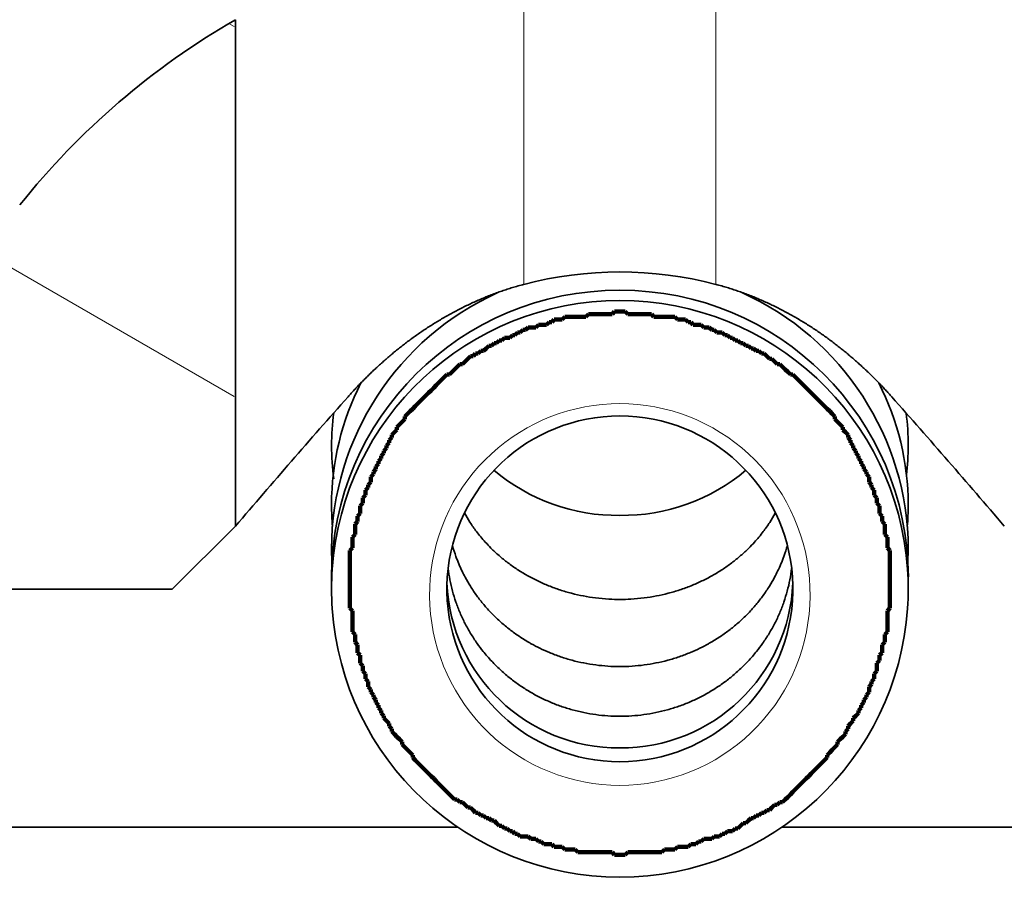
# Model space of a CAD drawing. Extents: x 0 to 420, y 0 to 297.
# Drawn here: x 238 to 239, y 186 to 187 of the extents above; entities that cross this region are included whole.
import ezdxf
from ezdxf.enums import TextEntityAlignment as Align

# ---------------------------------------------------------------- set-up
doc = ezdxf.new("R2010")
doc.units = 0
doc.layers.get('0').update_dxf_attribs({"lineweight": 13})
doc.styles.get("Standard").update_dxf_attribs({"font": 'isocp.shx'})
doc.dimstyles.get("Standard").update_dxf_attribs({"dimtxt": 2.5, "dimasz": 2.5, "dimexe": 1.25, "dimexo": 0.625, "dimtad": 1, "dimcen": 2.5, "dimadec": 0, "dimazin": 0, "dimtfac": 1, "dimtmove": 0, "dimatfit": 0, "dimfxl": 1, "dimarcsym": 0})

# ---------------------------------------------------------------- blocks, each defined once
blk = doc.blocks.new('*D163')
at = {"color": 34, "lineweight": 13}
for p, q in [((252.885063, 197.873927), (252.885063, 143.869632)), ((195.885065, 180.234286), (195.885065, 143.869632)), ((195.885065, 145.869629), (252.885063, 145.869629))]:
    blk.add_line(p, q, dxfattribs=at)
for points in [[(197.816916, 146.387268), (195.885065, 145.869629), (197.816916, 145.351994)], [(250.953213, 145.351994), (252.885063, 145.869629), (250.953213, 146.387268)]]:
    blk.add_lwpolyline(points, dxfattribs=at)
blk.add_text('A', height=3.5, dxfattribs=at).set_placement((243.15807, 147.86963), (246.194096, 147.86963), align=Align.FIT)
blk = doc.blocks.new('*D165')
at = {"color": 7, "lineweight": 13}
for p, q in [((252.810063, 197.873927), (252.810063, 153.767837)), ((242.385068, 174.023926), (242.385068, 153.767837)), ((237.385066, 155.767834), (264.338901, 155.767834))]:
    blk.add_line(p, q, dxfattribs=at)
for points in [[(240.453218, 155.2502), (242.385068, 155.767834), (240.453218, 156.285474)], [(254.741917, 156.285474), (252.810063, 155.767834), (254.741917, 155.2502)]]:
    blk.add_lwpolyline(points, dxfattribs=at)
for s, p, p2 in [('35', (257.600958, 156.767837), (261.4707, 156.767837)), ('"', (262.872235, 152.767839), (264.338901, 152.767839)), ('1.37', (254.732757, 152.767839), (262.872235, 152.767839))]:
    blk.add_text(s, height=2, dxfattribs=at).set_placement(p, p2, align=Align.FIT)
blk = doc.blocks.new('BLOCK104')
at = {"color": 7, "lineweight": 13, "ltscale": 0.052229}
for p, q in [((150.8484, -89.3241), (150.8484, -91.4133)), ((151.8484, -89.3241), (151.8484, -91.4133))]:
    blk.add_line(p, q, dxfattribs=at)
at = {"color": 7, "lineweight": 35, "ltscale": 0.065892}
blk.add_line((149.3484, -90.0359), (149.3484, -92.6716), dxfattribs=at)
blk.add_line((149.3484, -90.0359), (149.3484, -92.6716), dxfattribs=at)
at = {"color": 7, "lineweight": 35, "ltscale": 0.011612}
blk.add_line((149.3484, -92.6716), (149.02, -93), dxfattribs=at)
at = {"color": 7, "lineweight": 35, "ltscale": 0.001815}
for p, q in [((149.8484, -92.7887), (149.8502, -92.8613)), ((152.8466, -92.8613), (152.8484, -92.7887))]:
    blk.add_line(p, q, dxfattribs=at)
at = {"color": 7, "lineweight": 35, "ltscale": 0.00078}
blk.add_line((149.8484, -92.9348), (149.8487, -92.966), dxfattribs=at)
at = {"color": 7, "lineweight": 35, "ltscale": 0.000781}
blk.add_line((152.8481, -92.9661), (152.8484, -92.9348), dxfattribs=at)
at = {"color": 7, "lineweight": 35, "ltscale": 0.104289}
blk.add_line((144.8484, -93), (149.02, -93), dxfattribs=at)
at = {"color": 7, "lineweight": 35, "ltscale": 0.261547}
blk.add_line((140.042, -94.2369), (150.5039, -94.2369), dxfattribs=at)
at = {"color": 7, "lineweight": 35, "ltscale": 0.191388}
blk.add_line((152.1929, -94.2369), (159.8484, -94.2369), dxfattribs=at)
at = {"color": 7, "lineweight": 35}
for centre, radius, start, end in [((151.3485, -93.5001), 4.0001, 120.0001, 141.3175), ((151.3484, -93.3098), 1.9613, 75.2305, 104.7695), ((151.3179, -92.7963), 1.4702, 114.2774, 179.7038), ((151.3434, -92.9398), 1.4957, 89.8094, 179.8083), ((151.3534, -92.9398), 1.4957, 0.1917, 90.1906), ((151.3789, -92.7963), 1.4702, 0.2962, 65.7226), ((151.3482, -92.9977), 1.4999, 89.9933, 176.0792), ((151.3486, -92.9977), 1.4999, 3.9208, 90.0067), ((151.2445, -92.5618), 1.3962, 152.9118, 179.9447), ((151.4523, -92.5618), 1.3962, 0.0552, 27.0881), ((182.7783, -121.1429), 43.911, 138.41499, 139.57991), ((119.9159, -121.1449), 43.9142, 40.41996, 41.5848), ((151.1585, -92.2523), 1.3101, 172.5329, 179.9981), ((151.3482, -92.9977), 0.8999, 89.9888, 176.0733), ((151.3486, -92.9977), 0.8999, 3.9267, 90.0112), ((151.5383, -92.2523), 1.3101, 0.0018, 7.4405), ((151.1586, -92.2522), 1.3102, 180.0019, 187.5563), ((151.5385, -92.2523), 1.3099, 353.3016, 359.9987), ((151.3345, -91.6223), 0.993, 229.7867, 270.8015), ((151.3622, -91.6221), 0.9932, 269.202, 310.2101), ((151.2347, -92.5605), 1.3863, 180.0008, 184.6717), ((151.4621, -92.5605), 1.3863, 355.3279, 359.9992), ((151.3437, -92.9295), 0.8961, 182.3368, 270.3018), ((151.3531, -92.9295), 0.8961, 269.6982, 357.6622), ((151.3482, -92.9972), 0.8999, 183.9267, 270.0112), ((151.3486, -92.9972), 0.8999, 269.9888, 356.0733), ((151.3482, -92.9972), 1.4999, 183.9208, 270.0067), ((151.3486, -92.9972), 1.4999, 269.9933, 356.0792)]:
    blk.add_arc(centre, radius, start, end, dxfattribs=at)
for major_axis, start_param, end_param in [((1.5, 0), 3.073297, 3.209888), ((1.5, 0), 6.21489, 6.351481), ((0.9, 0), 3.073297, 3.209888), ((0.9, 0), 6.21489, 6.351481)]:
    blk.add_ellipse((151.3484, -92.9975), major_axis=major_axis, ratio=0.999718, start_param=start_param, end_param=end_param, dxfattribs=at)
for points, degree, knots in [([(149.9342, -91.9979), (150.0715, -91.8434), (150.2301, -91.7007), (150.4159, -91.5703), (150.626, -91.4721), (150.8472, -91.4136), (150.8476, -91.4135), (150.848, -91.4134), (150.8484, -91.4133)], 5, [0, 0, 0, 0, 0, 0, 1.978169, 1.978169, 1.978169, 1.981735, 1.981735, 1.981735, 1.981735, 1.981735, 1.981735]), ([(152.7626, -91.9979), (152.6253, -91.8434), (152.4667, -91.7007), (152.2809, -91.5703), (152.0708, -91.4721), (151.8496, -91.4136), (151.8492, -91.4135), (151.8488, -91.4134), (151.8484, -91.4133)], 5, [0, 0, 0, 0, 0, 0, 1.978169, 1.978169, 1.978169, 1.981735, 1.981735, 1.981735, 1.981735, 1.981735, 1.981735]), ([(150.5396, -92.6028), (150.5486, -92.6191), (150.5682, -92.652), (150.5972, -92.6933), (150.6243, -92.7275), (150.6495, -92.7564), (150.6808, -92.7891), (150.7198, -92.8254), (150.7655, -92.8625), (150.8147, -92.8971), (150.8667, -92.9287), (150.9211, -92.9571), (150.9778, -92.9821), (151.0365, -93.0036), (151.0968, -93.0213), (151.1585, -93.0352), (151.2235, -93.0456), (151.287, -93.0514), (151.3295, -93.0526), (151.3484, -93.0526)], 3, [0, 0, 0, 0, 0.0558934, 0.1147579, 0.1511191, 0.1868935, 0.2298192, 0.2868002, 0.3463634, 0.4064606, 0.467235, 0.5286097, 0.5905649, 0.6530043, 0.7158864, 0.7791091, 0.842608, 0.9132329, 0.9700512, 0.9700512, 0.9700512, 0.9700512]), ([(151.3484, -93.0526), (151.3673, -93.0526), (151.4098, -93.0514), (151.4731, -93.0456), (151.5381, -93.0352), (151.5997, -93.0213), (151.66, -93.0036), (151.7186, -92.9823), (151.7753, -92.9573), (151.8297, -92.929), (151.8816, -92.8974), (151.9308, -92.8628), (151.9766, -92.8257), (152.0156, -92.7895), (152.047, -92.7568), (152.0721, -92.7279), (152.0992, -92.6938), (152.1281, -92.6527), (152.1478, -92.6199), (152.1567, -92.6036)], 3, [0, 0, 0, 0, 0.0567605, 0.1273158, 0.1907521, 0.2539131, 0.3167352, 0.3791152, 0.4410137, 0.502332, 0.5630526, 0.6230974, 0.6825823, 0.7396901, 0.7826933, 0.8184368, 0.8545991, 0.9132686, 0.9691148, 0.9691148, 0.9691148, 0.9691148]), ([(150.4775, -92.7725), (150.4828, -92.7917), (150.4932, -92.8238), (150.5104, -92.8682), (150.5266, -92.9041), (150.5463, -92.9429), (150.5712, -92.9857), (150.6033, -93.0334), (150.6399, -93.0802), (150.6798, -93.1246), (150.723, -93.1663), (150.7693, -93.2053), (150.8193, -93.2419), (150.8594, -93.2671), (150.8975, -93.2888), (150.9334, -93.3075), (150.9841, -93.3304), (151.0398, -93.3515), (151.0995, -93.3697), (151.1606, -93.384), (151.2226, -93.3943), (151.2854, -93.4005), (151.3274, -93.4019), (151.3484, -93.4019)], 3, [0, 0, 0, 0, 0.059635, 0.101311, 0.142703, 0.177723, 0.23182, 0.29109, 0.350283, 0.409899, 0.469924, 0.53038, 0.591233, 0.655781, 0.672181, 0.722902, 0.77712, 0.838899, 0.901434, 0.964159, 1.027049, 1.090046, 1.1531, 1.1531, 1.1531, 1.1531]), ([(151.3484, -93.4019), (151.3694, -93.4019), (151.4115, -93.4005), (151.4743, -93.3943), (151.5364, -93.384), (151.5975, -93.3697), (151.6573, -93.3514), (151.713, -93.3303), (151.7636, -93.3074), (151.7995, -93.2887), (151.8376, -93.2669), (151.8778, -93.2417), (151.9279, -93.205), (151.9742, -93.1659), (152.0174, -93.1241), (152.0573, -93.0797), (152.0939, -93.0329), (152.126, -92.9851), (152.1508, -92.9423), (152.1704, -92.9036), (152.1867, -92.8676), (152.2039, -92.8231), (152.2143, -92.7908), (152.2196, -92.7716)], 3, [0, 0, 0, 0, 0.063103, 0.12615, 0.189089, 0.251864, 0.31445, 0.376238, 0.430524, 0.481018, 0.497539, 0.562353, 0.62325, 0.683752, 0.74382, 0.803479, 0.862714, 0.922098, 0.975845, 1.010942, 1.052399, 1.094287, 1.154052, 1.154052, 1.154052, 1.154052]), ([(150.4547, -92.8914), (150.4571, -92.9112), (150.4634, -92.9506), (150.4769, -93.0091), (150.4946, -93.0665), (150.5163, -93.1226), (150.5419, -93.1772), (150.5716, -93.2303), (150.6035, -93.279), (150.6399, -93.3274), (150.6797, -93.3733), (150.7249, -93.4183), (150.7715, -93.4587), (150.8208, -93.4958), (150.8726, -93.5295), (150.9268, -93.5597), (150.9831, -93.5862), (151.0412, -93.6089), (151.1008, -93.6276), (151.1616, -93.6423), (151.2233, -93.6528), (151.2857, -93.6591), (151.3275, -93.6605), (151.3484, -93.6605)], 3, [0, 0, 0, 0, 0.05983, 0.119736, 0.179747, 0.239879, 0.300163, 0.360605, 0.422289, 0.474453, 0.542362, 0.60427, 0.665688, 0.727302, 0.789109, 0.851093, 0.913244, 0.975539, 1.037963, 1.100489, 1.163098, 1.225758, 1.288447, 1.288447, 1.288447, 1.288447]), ([(151.3484, -93.6605), (151.3693, -93.6605), (151.4111, -93.6591), (151.4735, -93.6528), (151.5352, -93.6423), (151.5961, -93.6276), (151.6556, -93.6089), (151.7137, -93.5862), (151.77, -93.5597), (151.8242, -93.5295), (151.876, -93.4958), (151.9253, -93.4587), (151.9719, -93.4184), (152.0171, -93.3733), (152.0569, -93.3274), (152.0933, -93.279), (152.1252, -93.2304), (152.1549, -93.1772), (152.1805, -93.1226), (152.2022, -93.0665), (152.2199, -93.0091), (152.2335, -92.9507), (152.2397, -92.9112), (152.2421, -92.8914)], 3, [0, 0, 0, 0, 0.062688, 0.125349, 0.187957, 0.250483, 0.312907, 0.375202, 0.437353, 0.499336, 0.561143, 0.622758, 0.684175, 0.746082, 0.813991, 0.866153, 0.927838, 0.988278, 1.048562, 1.108693, 1.168703, 1.22861, 1.288436, 1.288436, 1.288436, 1.288436])]:
    blk.add_open_spline(points, degree=degree, knots=knots, dxfattribs=at)
blk = doc.blocks.new('BLOCK122')
at = {"color": 7, "lineweight": 140, "ltscale": 0.000482}
for p, q in [((151.048248, -91.595947), (151.06189, -91.582298)), ((151.30748, -91.568642), (151.321121, -91.554993)), ((151.375687, -91.554993), (151.389328, -91.568642)), ((151.634918, -91.582298), (151.64856, -91.595947)), ((150.857239, -91.650558), (150.87088, -91.636909)), ((150.966385, -91.623253), (150.980026, -91.609604)), ((151.716782, -91.609604), (151.730423, -91.623253)), ((151.812286, -91.636909), (151.825928, -91.650558)), ((150.734451, -91.70517), (150.748093, -91.691521)), ((150.802673, -91.677864), (150.816315, -91.664215)), ((151.880493, -91.664215), (151.894135, -91.677864)), ((151.935074, -91.691521), (151.948715, -91.70517)), ((150.652588, -91.746124), (150.666229, -91.732475)), ((150.707169, -91.718819), (150.72081, -91.70517)), ((151.962357, -91.70517), (151.975998, -91.718819)), ((152.016937, -91.732475), (152.030579, -91.746124)), ((150.557083, -91.800735), (150.570724, -91.787086)), ((150.611664, -91.77343), (150.625305, -91.759781)), ((152.071503, -91.759781), (152.085144, -91.77343)), ((152.112442, -91.787086), (152.126083, -91.800735)), ((150.5298, -91.828041), (150.543442, -91.814392)), ((152.153366, -91.814392), (152.167007, -91.828041)), ((152.19429, -91.841698), (152.207932, -91.855347)), ((150.434296, -91.896301), (150.447937, -91.882652)), ((150.47522, -91.868996), (150.488861, -91.855347)), ((152.248871, -91.882652), (152.262512, -91.896301)), ((150.379715, -91.950912), (150.393356, -91.937263)), ((150.407013, -91.923607), (150.420654, -91.909958)), ((152.276154, -91.909958), (152.289795, -91.923607)), ((150.338791, -91.991867), (150.352432, -91.978218)), ((150.352432, -91.978218), (150.366074, -91.964569)), ((152.330734, -91.964569), (152.344376, -91.978218)), ((152.344376, -91.978218), (152.358017, -91.991867)), ((150.311508, -92.019173), (150.32515, -92.005524)), ((152.371658, -92.005524), (152.3853, -92.019173)), ((152.398941, -92.032829), (152.412582, -92.046478)), ((150.229645, -92.101089), (150.243286, -92.08744)), ((150.256927, -92.073784), (150.270569, -92.060135)), ((152.426239, -92.060135), (152.43988, -92.073784)), ((152.453522, -92.08744), (152.467163, -92.101089)), ((150.202362, -92.142044), (150.216003, -92.128395)), ((150.216003, -92.128395), (150.229645, -92.114746)), ((152.467163, -92.114746), (152.480804, -92.128395)), ((152.480804, -92.128395), (152.494446, -92.142044)), ((150.161423, -92.196655), (150.175064, -92.183006)), ((152.521744, -92.183006), (152.535385, -92.196655)), ((150.13414, -92.251266), (150.147781, -92.237617)), ((150.147781, -92.223961), (150.161423, -92.210312)), ((152.535385, -92.210312), (152.549026, -92.223961)), ((152.549026, -92.237617), (152.562668, -92.251266)), ((150.120499, -92.278572), (150.13414, -92.264923)), ((152.562668, -92.264923), (152.576309, -92.278572)), ((150.011353, -92.524315), (150.024994, -92.510666)), ((152.671814, -92.510666), (152.685455, -92.524315)), ((152.699097, -92.606232), (152.712738, -92.619881)), ((149.956772, -92.729103), (149.970413, -92.715454)), ((152.726395, -92.715454), (152.740036, -92.729103)), ((149.94313, -92.797363), (149.956772, -92.783714)), ((152.740036, -92.783714), (152.753677, -92.797363)), ((152.712738, -93.329811), (152.699097, -93.34346)), ((150.011353, -93.398071), (149.997711, -93.384422)), ((150.052277, -93.520943), (150.038635, -93.507294)), ((150.065918, -93.548248), (150.052277, -93.534599)), ((152.644531, -93.534599), (152.63089, -93.548248)), ((150.079559, -93.575554), (150.065918, -93.561905)), ((152.63089, -93.561905), (152.617249, -93.575554)), ((150.147781, -93.698425), (150.13414, -93.684776)), ((152.562668, -93.684776), (152.549026, -93.698425)), ((152.576309, -93.657471), (152.562668, -93.67112)), ((150.161423, -93.725731), (150.147781, -93.712082)), ((150.175064, -93.753036), (150.161423, -93.739388)), ((150.188705, -93.766685), (150.175064, -93.753036)), ((150.216003, -93.793991), (150.202362, -93.780342)), ((152.494446, -93.780342), (152.480804, -93.793991)), ((150.229645, -93.821297), (150.216003, -93.807648)), ((150.256927, -93.848602), (150.243286, -93.834953)), ((152.453522, -93.834953), (152.43988, -93.848602)), ((152.480804, -93.807648), (152.467163, -93.821297)), ((152.412582, -93.889565), (152.398941, -93.903214)), ((150.311508, -93.916862), (150.297867, -93.903214)), ((150.338791, -93.944168), (150.32515, -93.930519)), ((152.371658, -93.930519), (152.358017, -93.944168)), ((152.398941, -93.903214), (152.3853, -93.916862)), ((150.366074, -93.971474), (150.352432, -93.957825)), ((150.393356, -93.998779), (150.379715, -93.98513)), ((152.344376, -93.957825), (152.330734, -93.971474)), ((150.420654, -94.026085), (150.407013, -94.012436)), ((150.447937, -94.053391), (150.434296, -94.039742)), ((152.262512, -94.039742), (152.248871, -94.053391)), ((152.289795, -94.012436), (152.276154, -94.026085)), ((150.461578, -94.067039), (150.447937, -94.053391)), ((150.488861, -94.094345), (150.47522, -94.080696)), ((152.248871, -94.053391), (152.235229, -94.067039)), ((150.543442, -94.121651), (150.5298, -94.108002)), ((150.584366, -94.148956), (150.570724, -94.135307)), ((152.139725, -94.135307), (152.126083, -94.148956)), ((152.180649, -94.108002), (152.167007, -94.121651)), ((150.625305, -94.176262), (150.611664, -94.162613)), ((150.679871, -94.203568), (150.666229, -94.189919)), ((152.030579, -94.189919), (152.016937, -94.203568)), ((152.085144, -94.162613), (152.071503, -94.176262)), ((150.748093, -94.244522), (150.734451, -94.230873)), ((151.975998, -94.230873), (151.962357, -94.244522)), ((150.884521, -94.299133), (150.87088, -94.285484)), ((151.839569, -94.285484), (151.825928, -94.299133)), ((151.907776, -94.258179), (151.894135, -94.271828)), ((150.952744, -94.326439), (150.939102, -94.31279)), ((151.06189, -94.353745), (151.048248, -94.340096)), ((151.130112, -94.367393), (151.11647, -94.353745)), ((151.580338, -94.353745), (151.566696, -94.367393)), ((151.64856, -94.340096), (151.634918, -94.353745)), ((151.757706, -94.31279), (151.744064, -94.326439))]:
    blk.add_line(p, q, dxfattribs=at)
at = {"color": 7, "lineweight": 140, "ltscale": 0.000341}
for p, q in [((151.06189, -91.582298), (151.075531, -91.582298)), ((151.075531, -91.582298), (151.089172, -91.582298)), ((151.089172, -91.582298), (151.102829, -91.582298)), ((151.102829, -91.582298), (151.11647, -91.582298)), ((151.11647, -91.582298), (151.130112, -91.582298)), ((151.130112, -91.582298), (151.143753, -91.582298)), ((151.143753, -91.582298), (151.157394, -91.582298)), ((151.157394, -91.582298), (151.171036, -91.582298)), ((151.184677, -91.568642), (151.198318, -91.568642)), ((151.198318, -91.568642), (151.211975, -91.568642)), ((151.211975, -91.568642), (151.225616, -91.568642)), ((151.225616, -91.568642), (151.239258, -91.568642)), ((151.239258, -91.568642), (151.252899, -91.568642)), ((151.252899, -91.568642), (151.266541, -91.568642)), ((151.266541, -91.568642), (151.280182, -91.568642)), ((151.280182, -91.568642), (151.293823, -91.568642)), ((151.293823, -91.568642), (151.30748, -91.568642)), ((151.321121, -91.554993), (151.334763, -91.554993)), ((151.334763, -91.554993), (151.348404, -91.554993)), ((151.348404, -91.554993), (151.362045, -91.554993)), ((151.362045, -91.554993), (151.375687, -91.554993)), ((151.389328, -91.568642), (151.402969, -91.568642)), ((151.402969, -91.568642), (151.416626, -91.568642)), ((151.416626, -91.568642), (151.430267, -91.568642)), ((151.430267, -91.568642), (151.443909, -91.568642)), ((151.443909, -91.568642), (151.45755, -91.568642)), ((151.45755, -91.568642), (151.471191, -91.568642)), ((151.471191, -91.568642), (151.484833, -91.568642)), ((151.484833, -91.568642), (151.498474, -91.568642)), ((151.498474, -91.568642), (151.512131, -91.568642)), ((151.525772, -91.582298), (151.539413, -91.582298)), ((151.539413, -91.582298), (151.553055, -91.582298)), ((151.553055, -91.582298), (151.566696, -91.582298)), ((151.566696, -91.582298), (151.580338, -91.582298)), ((151.580338, -91.582298), (151.593979, -91.582298)), ((151.593979, -91.582298), (151.607635, -91.582298)), ((151.607635, -91.582298), (151.621277, -91.582298)), ((151.621277, -91.582298), (151.634918, -91.582298)), ((150.87088, -91.636909), (150.884521, -91.636909)), ((150.884521, -91.636909), (150.898163, -91.636909)), ((150.898163, -91.636909), (150.911819, -91.636909)), ((150.925461, -91.623253), (150.939102, -91.623253)), ((150.939102, -91.623253), (150.952744, -91.623253)), ((150.952744, -91.623253), (150.966385, -91.623253)), ((150.980026, -91.609604), (150.993668, -91.609604)), ((151.007324, -91.595947), (151.020966, -91.595947)), ((151.020966, -91.595947), (151.034607, -91.595947)), ((151.034607, -91.595947), (151.048248, -91.595947)), ((151.64856, -91.595947), (151.662201, -91.595947)), ((151.662201, -91.595947), (151.675842, -91.595947)), ((151.675842, -91.595947), (151.689484, -91.595947)), ((151.703125, -91.609604), (151.716782, -91.609604)), ((151.730423, -91.623253), (151.744064, -91.623253)), ((151.744064, -91.623253), (151.757706, -91.623253)), ((151.757706, -91.623253), (151.771347, -91.623253)), ((151.784988, -91.636909), (151.79863, -91.636909)), ((151.79863, -91.636909), (151.812286, -91.636909)), ((150.748093, -91.691521), (150.761734, -91.691521)), ((150.761734, -91.691521), (150.775375, -91.691521)), ((150.789017, -91.677864), (150.802673, -91.677864)), ((150.816315, -91.664215), (150.829956, -91.664215)), ((150.843597, -91.650558), (150.857239, -91.650558)), ((151.825928, -91.650558), (151.839569, -91.650558)), ((151.85321, -91.664215), (151.866852, -91.664215)), ((151.866852, -91.664215), (151.880493, -91.664215)), ((151.894135, -91.677864), (151.907776, -91.677864)), ((151.921432, -91.691521), (151.935074, -91.691521)), ((150.666229, -91.732475), (150.679871, -91.732475)), ((150.693512, -91.718819), (150.707169, -91.718819)), ((150.72081, -91.70517), (150.734451, -91.70517)), ((151.948715, -91.70517), (151.962357, -91.70517)), ((151.975998, -91.718819), (151.989639, -91.718819)), ((152.003281, -91.732475), (152.016937, -91.732475)), ((150.570724, -91.787086), (150.584366, -91.787086)), ((150.598022, -91.77343), (150.611664, -91.77343)), ((150.625305, -91.759781), (150.638947, -91.759781)), ((152.030579, -91.746124), (152.04422, -91.746124)), ((152.057861, -91.759781), (152.071503, -91.759781)), ((152.085144, -91.77343), (152.098785, -91.77343)), ((150.516159, -91.828041), (150.5298, -91.828041)), ((152.126083, -91.800735), (152.139725, -91.800735)), ((152.167007, -91.828041), (152.180649, -91.828041)), ((150.447937, -91.882652), (150.461578, -91.882652)), ((152.235229, -91.882652), (152.248871, -91.882652)), ((150.229645, -92.114746), (150.229645, -92.101089)), ((152.467163, -92.101089), (152.467163, -92.114746)), ((150.161423, -92.210312), (150.161423, -92.196655)), ((150.188705, -92.16935), (150.188705, -92.155701)), ((152.508087, -92.155701), (152.508087, -92.16935)), ((152.535385, -92.196655), (152.535385, -92.210312)), ((150.13414, -92.264923), (150.13414, -92.251266)), ((150.147781, -92.237617), (150.147781, -92.223961)), ((152.549026, -92.223961), (152.549026, -92.237617)), ((152.562668, -92.251266), (152.562668, -92.264923)), ((150.106857, -92.319527), (150.106857, -92.305878)), ((150.120499, -92.292221), (150.120499, -92.278572)), ((152.576309, -92.278572), (152.576309, -92.292221)), ((152.589951, -92.305878), (152.589951, -92.319527)), ((150.093216, -92.346832), (150.093216, -92.333183)), ((152.603592, -92.333183), (152.603592, -92.346832)), ((150.065918, -92.401443), (150.065918, -92.387794)), ((150.079559, -92.374138), (150.079559, -92.360489)), ((152.617249, -92.360489), (152.617249, -92.374138)), ((152.63089, -92.387794), (152.63089, -92.401443)), ((150.038635, -92.469704), (150.038635, -92.456055)), ((150.052277, -92.428749), (150.052277, -92.4151)), ((150.052277, -92.442398), (150.052277, -92.428749)), ((152.644531, -92.4151), (152.644531, -92.428749)), ((152.644531, -92.428749), (152.644531, -92.442398)), ((152.658173, -92.456055), (152.658173, -92.469704)), ((150.024994, -92.497009), (150.024994, -92.48336)), ((150.024994, -92.510666), (150.024994, -92.497009)), ((152.671814, -92.48336), (152.671814, -92.497009)), ((152.671814, -92.497009), (152.671814, -92.510666)), ((150.011353, -92.537971), (150.011353, -92.524315)), ((150.011353, -92.55162), (150.011353, -92.537971)), ((152.685455, -92.524315), (152.685455, -92.537971)), ((152.685455, -92.537971), (152.685455, -92.55162)), ((149.997711, -92.578926), (149.997711, -92.565277)), ((149.997711, -92.592575), (149.997711, -92.578926)), ((149.997711, -92.606232), (149.997711, -92.592575)), ((152.699097, -92.565277), (152.699097, -92.578926)), ((152.699097, -92.578926), (152.699097, -92.592575)), ((152.699097, -92.592575), (152.699097, -92.606232)), ((149.970413, -92.674492), (149.970413, -92.660843)), ((149.984055, -92.633537), (149.984055, -92.619881)), ((149.984055, -92.647186), (149.984055, -92.633537)), ((152.712738, -92.619881), (152.712738, -92.633537)), ((152.712738, -92.633537), (152.712738, -92.647186)), ((152.726395, -92.660843), (152.726395, -92.674492)), ((149.970413, -92.688148), (149.970413, -92.674492)), ((149.970413, -92.701797), (149.970413, -92.688148)), ((149.970413, -92.715454), (149.970413, -92.701797)), ((152.726395, -92.674492), (152.726395, -92.688148)), ((152.726395, -92.688148), (152.726395, -92.701797)), ((152.726395, -92.701797), (152.726395, -92.715454)), ((149.956772, -92.742752), (149.956772, -92.729103)), ((149.956772, -92.756409), (149.956772, -92.742752)), ((149.956772, -92.770058), (149.956772, -92.756409)), ((152.740036, -92.729103), (152.740036, -92.742752)), ((152.740036, -92.742752), (152.740036, -92.756409)), ((152.740036, -92.756409), (152.740036, -92.770058)), ((149.94313, -92.81102), (149.94313, -92.797363)), ((149.94313, -92.824669), (149.94313, -92.81102)), ((149.956772, -92.783714), (149.956772, -92.770058)), ((152.740036, -92.770058), (152.740036, -92.783714)), ((152.753677, -92.797363), (152.753677, -92.81102)), ((152.753677, -92.81102), (152.753677, -92.824669)), ((149.94313, -92.838326), (149.94313, -92.824669)), ((149.94313, -92.851974), (149.94313, -92.838326)), ((149.94313, -92.865631), (149.94313, -92.851974)), ((149.94313, -92.87928), (149.94313, -92.865631)), ((152.753677, -92.824669), (152.753677, -92.838326)), ((152.753677, -92.838326), (152.753677, -92.851974)), ((152.753677, -92.851974), (152.753677, -92.865631)), ((152.753677, -92.865631), (152.753677, -92.87928)), ((149.94313, -92.892929), (149.94313, -92.87928)), ((149.94313, -92.906586), (149.94313, -92.892929)), ((149.94313, -92.920235), (149.94313, -92.906586)), ((149.94313, -92.933891), (149.94313, -92.920235)), ((152.753677, -92.87928), (152.753677, -92.892929)), ((152.753677, -92.892929), (152.753677, -92.906586)), ((152.753677, -92.906586), (152.753677, -92.920235)), ((152.753677, -92.920235), (152.753677, -92.933891)), ((149.94313, -92.94754), (149.94313, -92.933891)), ((149.94313, -92.961197), (149.94313, -92.94754)), ((149.94313, -92.974846), (149.94313, -92.961197)), ((152.753677, -92.933891), (152.753677, -92.94754)), ((152.753677, -92.94754), (152.753677, -92.961197)), ((152.753677, -92.961197), (152.753677, -92.974846)), ((149.94313, -92.988503), (149.94313, -92.974846)), ((149.94313, -93.002151), (149.94313, -92.988503)), ((149.94313, -93.015808), (149.94313, -93.002151)), ((149.94313, -93.029457), (149.94313, -93.015808)), ((152.753677, -92.974846), (152.753677, -92.988503)), ((152.753677, -92.988503), (152.753677, -93.002151)), ((152.753677, -93.002151), (152.753677, -93.015808)), ((152.753677, -93.015808), (152.753677, -93.029457)), ((149.94313, -93.043106), (149.94313, -93.029457)), ((149.94313, -93.056763), (149.94313, -93.043106)), ((149.94313, -93.070412), (149.94313, -93.056763)), ((149.94313, -93.084068), (149.94313, -93.070412)), ((152.753677, -93.029457), (152.753677, -93.043106)), ((152.753677, -93.043106), (152.753677, -93.056763)), ((152.753677, -93.056763), (152.753677, -93.070412)), ((152.753677, -93.070412), (152.753677, -93.084068)), ((149.94313, -93.097717), (149.94313, -93.084068)), ((149.956772, -93.125023), (149.956772, -93.111374)), ((149.956772, -93.13868), (149.956772, -93.125023)), ((152.740036, -93.111374), (152.740036, -93.125023)), ((152.740036, -93.125023), (152.740036, -93.13868)), ((152.753677, -93.084068), (152.753677, -93.097717)), ((149.956772, -93.152328), (149.956772, -93.13868)), ((149.956772, -93.165985), (149.956772, -93.152328)), ((149.956772, -93.179634), (149.956772, -93.165985)), ((152.740036, -93.13868), (152.740036, -93.152328)), ((152.740036, -93.152328), (152.740036, -93.165985)), ((152.740036, -93.165985), (152.740036, -93.179634)), ((149.956772, -93.193283), (149.956772, -93.179634)), ((149.956772, -93.20694), (149.956772, -93.193283)), ((149.956772, -93.220589), (149.956772, -93.20694)), ((152.740036, -93.179634), (152.740036, -93.193283)), ((152.740036, -93.193283), (152.740036, -93.20694)), ((152.740036, -93.20694), (152.740036, -93.220589)), ((149.970413, -93.247894), (149.970413, -93.234245)), ((149.970413, -93.261551), (149.970413, -93.247894)), ((149.970413, -93.2752), (149.970413, -93.261551)), ((152.726395, -93.234245), (152.726395, -93.247894)), ((152.726395, -93.247894), (152.726395, -93.261551)), ((152.726395, -93.261551), (152.726395, -93.2752)), ((149.984055, -93.302505), (149.984055, -93.288857)), ((149.984055, -93.316162), (149.984055, -93.302505)), ((149.984055, -93.329811), (149.984055, -93.316162)), ((152.712738, -93.288857), (152.712738, -93.302505)), ((152.712738, -93.302505), (152.712738, -93.316162)), ((152.712738, -93.316162), (152.712738, -93.329811)), ((149.997711, -93.357117), (149.997711, -93.34346)), ((149.997711, -93.370766), (149.997711, -93.357117)), ((149.997711, -93.384422), (149.997711, -93.370766)), ((152.699097, -93.34346), (152.699097, -93.357117)), ((152.699097, -93.357117), (152.699097, -93.370766)), ((150.011353, -93.411728), (150.011353, -93.398071)), ((150.011353, -93.425377), (150.011353, -93.411728)), ((152.685455, -93.384422), (152.685455, -93.398071)), ((152.685455, -93.398071), (152.685455, -93.411728)), ((152.685455, -93.411728), (152.685455, -93.425377)), ((150.024994, -93.452682), (150.024994, -93.439034)), ((150.024994, -93.466331), (150.024994, -93.452682)), ((150.038635, -93.493637), (150.038635, -93.479988)), ((152.658173, -93.479988), (152.658173, -93.493637)), ((152.671814, -93.439034), (152.671814, -93.452682)), ((152.671814, -93.452682), (152.671814, -93.466331)), ((150.038635, -93.507294), (150.038635, -93.493637)), ((150.052277, -93.534599), (150.052277, -93.520943)), ((152.644531, -93.507294), (152.644531, -93.520943)), ((152.644531, -93.520943), (152.644531, -93.534599)), ((150.065918, -93.561905), (150.065918, -93.548248)), ((150.079559, -93.589211), (150.079559, -93.575554)), ((152.617249, -93.575554), (152.617249, -93.589211)), ((152.63089, -93.548248), (152.63089, -93.561905)), ((150.093216, -93.616508), (150.093216, -93.602859)), ((150.106857, -93.643814), (150.106857, -93.630165)), ((152.589951, -93.630165), (152.589951, -93.643814)), ((152.603592, -93.602859), (152.603592, -93.616508)), ((150.120499, -93.67112), (150.120499, -93.657471)), ((152.562668, -93.67112), (152.562668, -93.684776)), ((150.147781, -93.712082), (150.147781, -93.698425)), ((150.161423, -93.739388), (150.161423, -93.725731)), ((152.521744, -93.739388), (152.521744, -93.753036)), ((152.535385, -93.712082), (152.535385, -93.725731)), ((150.216003, -93.807648), (150.216003, -93.793991)), ((152.480804, -93.793991), (152.480804, -93.807648)), ((150.270569, -93.875908), (150.270569, -93.862259)), ((152.426239, -93.862259), (152.426239, -93.875908)), ((150.502518, -94.094345), (150.488861, -94.094345)), ((150.5298, -94.108002), (150.516159, -94.108002)), ((150.570724, -94.135307), (150.557083, -94.135307)), ((152.126083, -94.148956), (152.112442, -94.148956)), ((152.167007, -94.121651), (152.153366, -94.121651)), ((152.19429, -94.108002), (152.180649, -94.108002)), ((150.611664, -94.162613), (150.598022, -94.162613)), ((150.638947, -94.176262), (150.625305, -94.176262)), ((150.666229, -94.189919), (150.652588, -94.189919)), ((152.04422, -94.189919), (152.030579, -94.189919)), ((152.071503, -94.176262), (152.057861, -94.176262)), ((152.098785, -94.162613), (152.085144, -94.162613)), ((150.693512, -94.203568), (150.679871, -94.203568)), ((150.734451, -94.230873), (150.72081, -94.230873)), ((150.761734, -94.244522), (150.748093, -94.244522)), ((151.962357, -94.244522), (151.948715, -94.244522)), ((152.003281, -94.217216), (151.989639, -94.217216)), ((150.789017, -94.258179), (150.775375, -94.258179)), ((150.816315, -94.271828), (150.802673, -94.271828)), ((150.843597, -94.285484), (150.829956, -94.285484)), ((150.857239, -94.285484), (150.843597, -94.285484)), ((150.87088, -94.285484), (150.857239, -94.285484)), ((150.898163, -94.299133), (150.884521, -94.299133)), ((150.911819, -94.299133), (150.898163, -94.299133)), ((151.79863, -94.299133), (151.784988, -94.299133)), ((151.812286, -94.299133), (151.79863, -94.299133)), ((151.825928, -94.299133), (151.812286, -94.299133)), ((151.85321, -94.285484), (151.839569, -94.285484)), ((151.866852, -94.285484), (151.85321, -94.285484)), ((151.894135, -94.271828), (151.880493, -94.271828)), ((151.921432, -94.258179), (151.907776, -94.258179)), ((151.935074, -94.258179), (151.921432, -94.258179)), ((150.939102, -94.31279), (150.925461, -94.31279)), ((150.966385, -94.326439), (150.952744, -94.326439)), ((150.980026, -94.326439), (150.966385, -94.326439)), ((150.993668, -94.326439), (150.980026, -94.326439)), ((151.020966, -94.340096), (151.007324, -94.340096)), ((151.034607, -94.340096), (151.020966, -94.340096)), ((151.048248, -94.340096), (151.034607, -94.340096)), ((151.075531, -94.353745), (151.06189, -94.353745)), ((151.089172, -94.353745), (151.075531, -94.353745)), ((151.102829, -94.353745), (151.089172, -94.353745)), ((151.11647, -94.353745), (151.102829, -94.353745)), ((151.593979, -94.353745), (151.580338, -94.353745)), ((151.607635, -94.353745), (151.593979, -94.353745)), ((151.621277, -94.353745), (151.607635, -94.353745)), ((151.634918, -94.353745), (151.621277, -94.353745)), ((151.662201, -94.340096), (151.64856, -94.340096)), ((151.675842, -94.340096), (151.662201, -94.340096)), ((151.689484, -94.340096), (151.675842, -94.340096)), ((151.703125, -94.340096), (151.689484, -94.340096)), ((151.730423, -94.326439), (151.716782, -94.326439)), ((151.744064, -94.326439), (151.730423, -94.326439)), ((151.771347, -94.31279), (151.757706, -94.31279)), ((151.143753, -94.367393), (151.130112, -94.367393)), ((151.157394, -94.367393), (151.143753, -94.367393)), ((151.171036, -94.367393), (151.157394, -94.367393)), ((151.184677, -94.367393), (151.171036, -94.367393)), ((151.198318, -94.367393), (151.184677, -94.367393)), ((151.211975, -94.367393), (151.198318, -94.367393)), ((151.225616, -94.367393), (151.211975, -94.367393)), ((151.239258, -94.367393), (151.225616, -94.367393)), ((151.252899, -94.367393), (151.239258, -94.367393)), ((151.266541, -94.367393), (151.252899, -94.367393)), ((151.280182, -94.367393), (151.266541, -94.367393)), ((151.293823, -94.367393), (151.280182, -94.367393)), ((151.30748, -94.367393), (151.293823, -94.367393)), ((151.334763, -94.38105), (151.321121, -94.38105)), ((151.348404, -94.38105), (151.334763, -94.38105)), ((151.362045, -94.38105), (151.348404, -94.38105)), ((151.375687, -94.38105), (151.362045, -94.38105)), ((151.402969, -94.367393), (151.389328, -94.367393)), ((151.416626, -94.367393), (151.402969, -94.367393)), ((151.430267, -94.367393), (151.416626, -94.367393)), ((151.443909, -94.367393), (151.430267, -94.367393)), ((151.45755, -94.367393), (151.443909, -94.367393)), ((151.471191, -94.367393), (151.45755, -94.367393)), ((151.484833, -94.367393), (151.471191, -94.367393)), ((151.498474, -94.367393), (151.484833, -94.367393)), ((151.512131, -94.367393), (151.498474, -94.367393)), ((151.525772, -94.367393), (151.512131, -94.367393)), ((151.539413, -94.367393), (151.525772, -94.367393)), ((151.553055, -94.367393), (151.539413, -94.367393)), ((151.566696, -94.367393), (151.553055, -94.367393))]:
    blk.add_line(p, q, dxfattribs=at)
at = {"color": 7, "lineweight": 140, "ltscale": 0.000483}
for p, q in [((151.171036, -91.582298), (151.184677, -91.568642)), ((151.512131, -91.568642), (151.525772, -91.582298)), ((150.911819, -91.636909), (150.925461, -91.623253)), ((150.993668, -91.609604), (151.007324, -91.595947)), ((151.689484, -91.595947), (151.703125, -91.609604)), ((151.771347, -91.623253), (151.784988, -91.636909)), ((150.775375, -91.691521), (150.789017, -91.677864)), ((150.829956, -91.664215), (150.843597, -91.650558)), ((151.839569, -91.650558), (151.85321, -91.664215)), ((151.907776, -91.677864), (151.921432, -91.691521)), ((150.679871, -91.732475), (150.693512, -91.718819)), ((151.989639, -91.718819), (152.003281, -91.732475)), ((150.584366, -91.787086), (150.598022, -91.77343)), ((150.638947, -91.759781), (150.652588, -91.746124)), ((152.04422, -91.746124), (152.057861, -91.759781)), ((152.098785, -91.77343), (152.112442, -91.787086)), ((150.488861, -91.855347), (150.502518, -91.841698)), ((150.502518, -91.841698), (150.516159, -91.828041)), ((150.543442, -91.814392), (150.557083, -91.800735)), ((152.139725, -91.800735), (152.153366, -91.814392)), ((152.180649, -91.828041), (152.19429, -91.841698)), ((150.420654, -91.909958), (150.434296, -91.896301)), ((150.461578, -91.882652), (150.47522, -91.868996)), ((152.207932, -91.855347), (152.221588, -91.868996)), ((152.221588, -91.868996), (152.235229, -91.882652)), ((152.262512, -91.896301), (152.276154, -91.909958)), ((150.393356, -91.937263), (150.407013, -91.923607)), ((152.289795, -91.923607), (152.303436, -91.937263)), ((152.303436, -91.937263), (152.317093, -91.950912)), ((150.32515, -92.005524), (150.338791, -91.991867)), ((150.366074, -91.964569), (150.379715, -91.950912)), ((152.317093, -91.950912), (152.330734, -91.964569)), ((152.358017, -91.991867), (152.371658, -92.005524)), ((150.270569, -92.060135), (150.28421, -92.046478)), ((150.28421, -92.046478), (150.297867, -92.032829)), ((150.297867, -92.032829), (150.311508, -92.019173)), ((152.3853, -92.019173), (152.398941, -92.032829)), ((152.412582, -92.046478), (152.426239, -92.060135)), ((150.243286, -92.08744), (150.256927, -92.073784)), ((152.43988, -92.073784), (152.453522, -92.08744)), ((150.188705, -92.155701), (150.202362, -92.142044)), ((152.494446, -92.142044), (152.508087, -92.155701)), ((150.175064, -92.183006), (150.188705, -92.16935)), ((152.508087, -92.16935), (152.521744, -92.183006)), ((150.106857, -92.305878), (150.120499, -92.292221)), ((152.576309, -92.292221), (152.589951, -92.305878)), ((150.079559, -92.360489), (150.093216, -92.346832)), ((150.093216, -92.333183), (150.106857, -92.319527)), ((152.589951, -92.319527), (152.603592, -92.333183)), ((152.603592, -92.346832), (152.617249, -92.360489)), ((150.052277, -92.4151), (150.065918, -92.401443)), ((150.065918, -92.387794), (150.079559, -92.374138)), ((152.617249, -92.374138), (152.63089, -92.387794)), ((152.63089, -92.401443), (152.644531, -92.4151)), ((150.038635, -92.456055), (150.052277, -92.442398)), ((152.644531, -92.442398), (152.658173, -92.456055)), ((150.024994, -92.48336), (150.038635, -92.469704)), ((152.658173, -92.469704), (152.671814, -92.48336)), ((149.997711, -92.565277), (150.011353, -92.55162)), ((152.685455, -92.55162), (152.699097, -92.565277)), ((149.984055, -92.619881), (149.997711, -92.606232)), ((149.970413, -92.660843), (149.984055, -92.647186)), ((152.712738, -92.647186), (152.726395, -92.660843)), ((149.956772, -93.111374), (149.94313, -93.097717)), ((152.753677, -93.097717), (152.740036, -93.111374)), ((149.970413, -93.234245), (149.956772, -93.220589)), ((152.740036, -93.220589), (152.726395, -93.234245)), ((149.984055, -93.288857), (149.970413, -93.2752)), ((152.726395, -93.2752), (152.712738, -93.288857)), ((149.997711, -93.34346), (149.984055, -93.329811)), ((152.699097, -93.370766), (152.685455, -93.384422)), ((150.024994, -93.439034), (150.011353, -93.425377)), ((152.685455, -93.425377), (152.671814, -93.439034)), ((150.038635, -93.479988), (150.024994, -93.466331)), ((152.671814, -93.466331), (152.658173, -93.479988)), ((152.658173, -93.493637), (152.644531, -93.507294)), ((150.093216, -93.602859), (150.079559, -93.589211)), ((150.106857, -93.630165), (150.093216, -93.616508)), ((152.603592, -93.616508), (152.589951, -93.630165)), ((152.617249, -93.589211), (152.603592, -93.602859)), ((150.120499, -93.657471), (150.106857, -93.643814)), ((150.13414, -93.684776), (150.120499, -93.67112)), ((152.589951, -93.643814), (152.576309, -93.657471)), ((152.535385, -93.725731), (152.521744, -93.739388)), ((152.549026, -93.698425), (152.535385, -93.712082)), ((150.202362, -93.780342), (150.188705, -93.766685)), ((152.508087, -93.766685), (152.494446, -93.780342)), ((152.521744, -93.753036), (152.508087, -93.766685)), ((150.243286, -93.834953), (150.229645, -93.821297)), ((152.467163, -93.821297), (152.453522, -93.834953)), ((150.270569, -93.862259), (150.256927, -93.848602)), ((150.28421, -93.889565), (150.270569, -93.875908)), ((150.297867, -93.903214), (150.28421, -93.889565)), ((152.426239, -93.875908), (152.412582, -93.889565)), ((152.43988, -93.848602), (152.426239, -93.862259)), ((150.32515, -93.930519), (150.311508, -93.916862)), ((150.352432, -93.957825), (150.338791, -93.944168)), ((152.358017, -93.944168), (152.344376, -93.957825)), ((152.3853, -93.916862), (152.371658, -93.930519)), ((150.379715, -93.98513), (150.366074, -93.971474)), ((152.317093, -93.98513), (152.303436, -93.998779)), ((152.330734, -93.971474), (152.317093, -93.98513)), ((150.407013, -94.012436), (150.393356, -93.998779)), ((150.434296, -94.039742), (150.420654, -94.026085)), ((152.276154, -94.026085), (152.262512, -94.039742)), ((152.303436, -93.998779), (152.289795, -94.012436)), ((150.47522, -94.080696), (150.461578, -94.067039)), ((150.516159, -94.108002), (150.502518, -94.094345)), ((152.207932, -94.094345), (152.19429, -94.108002)), ((152.221588, -94.080696), (152.207932, -94.094345)), ((152.235229, -94.067039), (152.221588, -94.080696)), ((150.557083, -94.135307), (150.543442, -94.121651)), ((150.598022, -94.162613), (150.584366, -94.148956)), ((152.112442, -94.148956), (152.098785, -94.162613)), ((152.153366, -94.121651), (152.139725, -94.135307)), ((150.652588, -94.189919), (150.638947, -94.176262)), ((152.057861, -94.176262), (152.04422, -94.189919)), ((150.707169, -94.217216), (150.693512, -94.203568)), ((150.72081, -94.230873), (150.707169, -94.217216)), ((150.775375, -94.258179), (150.761734, -94.244522)), ((151.948715, -94.244522), (151.935074, -94.258179)), ((151.989639, -94.217216), (151.975998, -94.230873)), ((152.016937, -94.203568), (152.003281, -94.217216)), ((150.802673, -94.271828), (150.789017, -94.258179)), ((150.829956, -94.285484), (150.816315, -94.271828)), ((150.925461, -94.31279), (150.911819, -94.299133)), ((151.784988, -94.299133), (151.771347, -94.31279)), ((151.880493, -94.271828), (151.866852, -94.285484)), ((151.007324, -94.340096), (150.993668, -94.326439)), ((151.716782, -94.326439), (151.703125, -94.340096)), ((151.321121, -94.38105), (151.30748, -94.367393)), ((151.389328, -94.367393), (151.375687, -94.38105))]:
    blk.add_line(p, q, dxfattribs=at)
at = {"color": 7, "lineweight": 13, "ltscale": 0.001146}
for p, q in [((151.121216, -92.060371), (151.166077, -92.050858)), ((151.166077, -92.050858), (151.211319, -92.043434)), ((151.211319, -92.043434), (151.256851, -92.038124)), ((151.256851, -92.038124), (151.302582, -92.034935)), ((151.302582, -92.034935), (151.348404, -92.033867)), ((151.348404, -92.033867), (151.394226, -92.034935)), ((151.394226, -92.034935), (151.439957, -92.038124)), ((151.439957, -92.038124), (151.485489, -92.043434)), ((151.485489, -92.043434), (151.530731, -92.050858)), ((151.530731, -92.050858), (151.575577, -92.060371)), ((151.076859, -92.071953), (151.121216, -92.060371)), ((151.575577, -92.060371), (151.619949, -92.071953))]:
    blk.add_line(p, q, dxfattribs=at)
at = {"color": 7, "lineweight": 13, "ltscale": 0.001147}
for p, q in [((150.947586, -92.118896), (150.989944, -92.10125)), ((150.989944, -92.10125), (151.033066, -92.085594)), ((151.033066, -92.085594), (151.076859, -92.071953)), ((151.619949, -92.071953), (151.663742, -92.085594)), ((151.663742, -92.085594), (151.706863, -92.10125)), ((151.706863, -92.10125), (151.749207, -92.118896)), ((150.906097, -92.138489), (150.947586, -92.118896)), ((151.749207, -92.118896), (151.79071, -92.138489))]:
    blk.add_line(p, q, dxfattribs=at)
at = {"color": 7, "lineweight": 13, "ltscale": 0.001148}
for p, q in [((150.86554, -92.159996), (150.906097, -92.138489)), ((151.79071, -92.138489), (151.831268, -92.159996)), ((150.787613, -92.208565), (150.826019, -92.183372)), ((150.826019, -92.183372), (150.86554, -92.159996)), ((151.831268, -92.159996), (151.870789, -92.183372)), ((151.870789, -92.183372), (151.909195, -92.208565))]:
    blk.add_line(p, q, dxfattribs=at)
at = {"color": 7, "lineweight": 13, "ltscale": 0.001149}
for p, q in [((150.714462, -92.264183), (150.750397, -92.235519)), ((150.750397, -92.235519), (150.787613, -92.208565)), ((151.909195, -92.208565), (151.946411, -92.235519)), ((151.946411, -92.235519), (151.98233, -92.264183)), ((150.679901, -92.294495), (150.714462, -92.264183))]:
    blk.add_line(p, q, dxfattribs=at)
at = {"color": 7, "lineweight": 13, "ltscale": 0.00115}
for p, q in [((150.646744, -92.326393), (150.679901, -92.294495)), ((151.98233, -92.264183), (152.016907, -92.294495)), ((152.016907, -92.294495), (152.050064, -92.326393)), ((150.615112, -92.359802), (150.646744, -92.326393)), ((152.050064, -92.326393), (152.081696, -92.359802))]:
    blk.add_line(p, q, dxfattribs=at)
at = {"color": 7, "lineweight": 13, "ltscale": 0.001151}
for p, q in [((150.55661, -92.430908), (150.585037, -92.394669)), ((150.585037, -92.394669), (150.615112, -92.359802)), ((152.081696, -92.359802), (152.111771, -92.394669)), ((152.111771, -92.394669), (152.140198, -92.430908))]:
    blk.add_line(p, q, dxfattribs=at)
at = {"color": 7, "lineweight": 13, "ltscale": 0.001152}
for p, q in [((150.529877, -92.468445), (150.55661, -92.430908)), ((152.140198, -92.430908), (152.166931, -92.468445))]:
    blk.add_line(p, q, dxfattribs=at)
at = {"color": 7, "lineweight": 13, "ltscale": 0.001153}
for p, q in [((150.481735, -92.547104), (150.504898, -92.507202)), ((150.504898, -92.507202), (150.529877, -92.468445)), ((152.166931, -92.468445), (152.19191, -92.507202)), ((152.19191, -92.507202), (152.215073, -92.547104))]:
    blk.add_line(p, q, dxfattribs=at)
at = {"color": 7, "lineweight": 13, "ltscale": 0.001154}
for p, q in [((150.460449, -92.588051), (150.481735, -92.547104)), ((152.215073, -92.547104), (152.236359, -92.588051))]:
    blk.add_line(p, q, dxfattribs=at)
at = {"color": 7, "lineweight": 13, "ltscale": 0.001155}
for p, q in [((150.441071, -92.629974), (150.460449, -92.588051)), ((152.236359, -92.588051), (152.255737, -92.629974)), ((150.423645, -92.672775), (150.441071, -92.629974)), ((152.255737, -92.629974), (152.273163, -92.672775))]:
    blk.add_line(p, q, dxfattribs=at)
at = {"color": 7, "lineweight": 13, "ltscale": 0.001157}
for p, q in [((150.394836, -92.760651), (150.408234, -92.716362)), ((152.288574, -92.716362), (152.301956, -92.760651)), ((150.38353, -92.805534), (150.394836, -92.760651)), ((152.301956, -92.760651), (152.313278, -92.805534))]:
    blk.add_line(p, q, dxfattribs=at)
at = {"color": 7, "lineweight": 13, "ltscale": 0.001156}
for p, q in [((150.408234, -92.716362), (150.423645, -92.672775)), ((152.273163, -92.672775), (152.288574, -92.716362))]:
    blk.add_line(p, q, dxfattribs=at)
at = {"color": 7, "lineweight": 13, "ltscale": 0.001158}
for p, q in [((150.374298, -92.850929), (150.38353, -92.805534)), ((152.313278, -92.805534), (152.32251, -92.850929))]:
    blk.add_line(p, q, dxfattribs=at)
at = {"color": 7, "lineweight": 13, "ltscale": 0.001159}
for p, q in [((150.367188, -92.896736), (150.374298, -92.850929)), ((152.32251, -92.850929), (152.32962, -92.896736))]:
    blk.add_line(p, q, dxfattribs=at)
at = {"color": 7, "lineweight": 13, "ltscale": 0.00116}
for p, q in [((150.362213, -92.942856), (150.367188, -92.896736)), ((152.32962, -92.896736), (152.334579, -92.942856)), ((150.359406, -92.989182), (150.362213, -92.942856)), ((152.334579, -92.942856), (152.337402, -92.989182))]:
    blk.add_line(p, q, dxfattribs=at)
at = {"color": 7, "lineweight": 13, "ltscale": 0.001161}
for p, q in [((150.358749, -93.035622), (150.359406, -92.989182)), ((152.337402, -92.989182), (152.338058, -93.035622))]:
    blk.add_line(p, q, dxfattribs=at)
at = {"color": 7, "lineweight": 13, "ltscale": 0.001162}
for p, q in [((150.360245, -93.082077), (150.358749, -93.035622)), ((152.338058, -93.035622), (152.336563, -93.082077))]:
    blk.add_line(p, q, dxfattribs=at)
at = {"color": 7, "lineweight": 13, "ltscale": 0.001163}
for p, q in [((150.363922, -93.128441), (150.360245, -93.082077)), ((152.336563, -93.082077), (152.332886, -93.128441))]:
    blk.add_line(p, q, dxfattribs=at)
at = {"color": 7, "lineweight": 13, "ltscale": 0.001164}
for p, q in [((150.369766, -93.174614), (150.363922, -93.128441)), ((150.377762, -93.22049), (150.369766, -93.174614)), ((152.327042, -93.174614), (152.319046, -93.22049)), ((152.332886, -93.128441), (152.327042, -93.174614))]:
    blk.add_line(p, q, dxfattribs=at)
at = {"color": 7, "lineweight": 13, "ltscale": 0.001165}
for p, q in [((150.387909, -93.265984), (150.377762, -93.22049)), ((152.319046, -93.22049), (152.308899, -93.265984))]:
    blk.add_line(p, q, dxfattribs=at)
at = {"color": 7, "lineweight": 13, "ltscale": 0.001166}
for p, q in [((150.400162, -93.310974), (150.387909, -93.265984)), ((152.308899, -93.265984), (152.296631, -93.310974))]:
    blk.add_line(p, q, dxfattribs=at)
at = {"color": 7, "lineweight": 13, "ltscale": 0.001167}
for p, q in [((150.414536, -93.355377), (150.400162, -93.310974)), ((152.296631, -93.310974), (152.282272, -93.355377))]:
    blk.add_line(p, q, dxfattribs=at)
at = {"color": 7, "lineweight": 13, "ltscale": 0.001168}
for p, q in [((150.430984, -93.399086), (150.414536, -93.355377)), ((152.282272, -93.355377), (152.265823, -93.399086)), ((150.449463, -93.442001), (150.430984, -93.399086)), ((152.265823, -93.399086), (152.24733, -93.442001))]:
    blk.add_line(p, q, dxfattribs=at)
at = {"color": 7, "lineweight": 13, "ltscale": 0.001169}
for p, q in [((150.469971, -93.484032), (150.449463, -93.442001)), ((152.24733, -93.442001), (152.226837, -93.484032))]:
    blk.add_line(p, q, dxfattribs=at)
at = {"color": 7, "lineweight": 13, "ltscale": 0.00117}
for p, q in [((150.492432, -93.525078), (150.469971, -93.484032)), ((152.226837, -93.484032), (152.204376, -93.525078))]:
    blk.add_line(p, q, dxfattribs=at)
at = {"color": 7, "lineweight": 13, "ltscale": 0.001171}
for p, q in [((150.516815, -93.565048), (150.492432, -93.525078)), ((152.204376, -93.525078), (152.179993, -93.565048)), ((150.543076, -93.603851), (150.516815, -93.565048)), ((152.179993, -93.565048), (152.153732, -93.603851))]:
    blk.add_line(p, q, dxfattribs=at)
at = {"color": 7, "lineweight": 13, "ltscale": 0.001172}
for p, q in [((150.571152, -93.641396), (150.543076, -93.603851)), ((152.153732, -93.603851), (152.125656, -93.641396))]:
    blk.add_line(p, q, dxfattribs=at)
at = {"color": 7, "lineweight": 13, "ltscale": 0.001173}
for p, q in [((150.600983, -93.677597), (150.571152, -93.641396)), ((152.125656, -93.641396), (152.095825, -93.677597))]:
    blk.add_line(p, q, dxfattribs=at)
at = {"color": 7, "lineweight": 13, "ltscale": 0.001174}
for p, q in [((150.632523, -93.712372), (150.600983, -93.677597)), ((152.095825, -93.677597), (152.064285, -93.712372)), ((150.66568, -93.745628), (150.632523, -93.712372)), ((152.064285, -93.712372), (152.031128, -93.745628))]:
    blk.add_line(p, q, dxfattribs=at)
at = {"color": 7, "lineweight": 13, "ltscale": 0.001175}
for p, q in [((150.700394, -93.77729), (150.66568, -93.745628)), ((150.736588, -93.807297), (150.700394, -93.77729)), ((151.996414, -93.77729), (151.96022, -93.807297)), ((152.031128, -93.745628), (151.996414, -93.77729))]:
    blk.add_line(p, q, dxfattribs=at)
at = {"color": 7, "lineweight": 13, "ltscale": 0.001176}
for p, q in [((150.77417, -93.835556), (150.736588, -93.807297)), ((151.96022, -93.807297), (151.922638, -93.835556))]:
    blk.add_line(p, q, dxfattribs=at)
at = {"color": 7, "lineweight": 13, "ltscale": 0.001177}
for p, q in [((150.813095, -93.862015), (150.77417, -93.835556)), ((151.922638, -93.835556), (151.883713, -93.862015)), ((150.853226, -93.886604), (150.813095, -93.862015)), ((150.894516, -93.909264), (150.853226, -93.886604)), ((151.843567, -93.886604), (151.802292, -93.909264)), ((151.883713, -93.862015), (151.843567, -93.886604))]:
    blk.add_line(p, q, dxfattribs=at)
at = {"color": 7, "lineweight": 13, "ltscale": 0.001178}
for p, q in [((150.936844, -93.929939), (150.894516, -93.909264)), ((150.980133, -93.94857), (150.936844, -93.929939)), ((151.759949, -93.929939), (151.716675, -93.94857)), ((151.802292, -93.909264), (151.759949, -93.929939))]:
    blk.add_line(p, q, dxfattribs=at)
at = {"color": 7, "lineweight": 13, "ltscale": 0.001179}
for p, q in [((151.024277, -93.965126), (150.980133, -93.94857)), ((151.069168, -93.979561), (151.024277, -93.965126)), ((151.1147, -93.991837), (151.069168, -93.979561)), ((151.160782, -94.001923), (151.1147, -93.991837)), ((151.582108, -93.991837), (151.536026, -94.001923)), ((151.62764, -93.979561), (151.582108, -93.991837)), ((151.672531, -93.965126), (151.62764, -93.979561)), ((151.716675, -93.94857), (151.672531, -93.965126))]:
    blk.add_line(p, q, dxfattribs=at)
at = {"color": 7, "lineweight": 13, "ltscale": 0.00118}
for p, q in [((151.207306, -94.009796), (151.160782, -94.001923)), ((151.25415, -94.015427), (151.207306, -94.009796)), ((151.301224, -94.018814), (151.25415, -94.015427)), ((151.348404, -94.019943), (151.301224, -94.018814)), ((151.395584, -94.018814), (151.348404, -94.019943)), ((151.442657, -94.015427), (151.395584, -94.018814)), ((151.489502, -94.009796), (151.442657, -94.015427)), ((151.536026, -94.001923), (151.489502, -94.009796))]:
    blk.add_line(p, q, dxfattribs=at)
blk = doc.blocks.new('BLOCK125')
at = {"color": 7, "lineweight": 13, "ltscale": 0.000804}
blk.add_line((149.341843, -90.071556), (149.31398, -90.055473), dxfattribs=at)
at = {"color": 7, "lineweight": 13, "ltscale": 0.049672}
blk.add_line((149.341843, -91.996056), (147.62114, -91.002609), dxfattribs=at)
at = {"color": 7, "lineweight": 13, "ltscale": 0.083253}
blk.add_line((147.738937, -92.995117), (144.854965, -91.330055), dxfattribs=at)

msp = doc.modelspace()

# ---------------------------------------------------------------- block references
at = {"lineweight": 0, "xscale": 0.3, "yscale": 0.3, "zscale": 0.3}
for name in ['BLOCK104', 'BLOCK125', 'BLOCK122']:
    msp.add_blockref(name, (193.230546, 214.273927), dxfattribs=at)

# ---------------------------------------------------------------- dimensions: what is measured, and where the dimension line sits
at = {"color": 0, "lineweight": 0}
dim = msp.add_linear_dim(base=(252.885065, 145.86963), p1=(195.885065, 182.234287), p2=(252.885065, 199.873927), angle=359.998092, text='A', dimstyle='STANDARD', override={"dimlfac": 3.333333}, dxfattribs=at)
dim.commit()
dim.dimension.update_dxf_attribs({"geometry": '*D163', "text_midpoint": (244.676083, 145.86963), "dimtype": 160, "oblique_angle": 89.999523})
dim = msp.add_linear_dim(base=(252.810065, 155.767836), p1=(242.385067, 176.023927), p2=(252.810065, 199.873927), angle=359.998092, dimstyle='STANDARD', override={"dimlfac": 3.333333}, dxfattribs=at)
dim.commit()
dim.dimension.update_dxf_attribs({"geometry": '*D165', "text_midpoint": (259.535829, 155.767836), "dimtype": 160, "oblique_angle": 89.999523})

doc.saveas('drawing.dxf')
